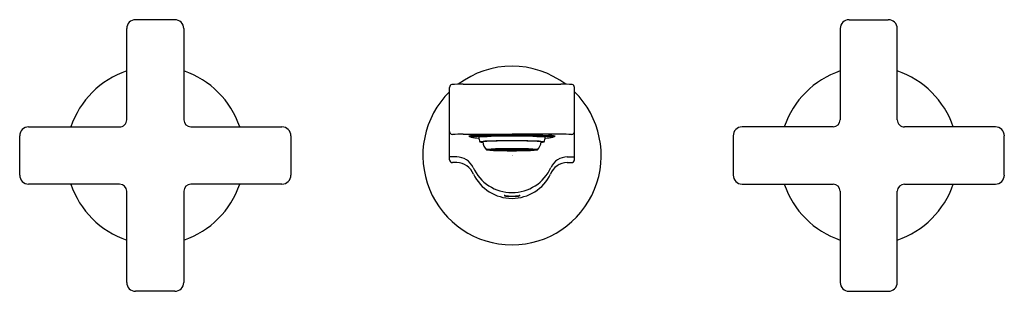
# Model space of a CAD drawing. Extents: x 3477.6 to 3488.4, y 192.5 to 195.5.
import ezdxf

# ---------------------------------------------------------------- set-up
doc = ezdxf.new("R2010")
doc.units = 0
doc.header["$LTSCALE"] = 0.64311
doc.layers.get('0').update_dxf_attribs({"color": 255, "linetype": 'CONTINUOUS'})
doc.layers.get('DEFPOINTS').update_dxf_attribs({"linetype": 'CONTINUOUS'})
doc.styles.get("Standard").update_dxf_attribs({"font": 'txt', "width": 0.8})

msp = doc.modelspace()

# ---------------------------------------------------------------- linework, layer by layer
for p, q in [((3479.263, 195.534), (3478.83, 195.534)), ((3486.704, 195.534), (3487.137, 195.534)), ((3478.732, 194.432), (3478.732, 195.436)), ((3479.362, 195.436), (3479.362, 194.432)), ((3486.606, 195.436), (3486.606, 194.432)), ((3487.236, 194.432), (3487.236, 195.436)), ((3482.295, 193.991), (3482.295, 194.789)), ((3482.445, 194.824), (3483.523, 194.824)), ((3483.673, 193.991), (3483.673, 194.789)), ((3477.649, 194.353), (3478.653, 194.353)), ((3479.441, 194.353), (3480.445, 194.353)), ((3486.527, 194.353), (3485.523, 194.353)), ((3488.319, 194.353), (3487.315, 194.353)), ((3477.551, 193.821), (3477.551, 194.255)), ((3480.543, 194.255), (3480.543, 193.821)), ((3482.445, 194.273), (3482.984, 194.273)), ((3482.536, 194.25), (3482.536, 194.243)), ((3482.704, 194.264), (3482.582, 194.26)), ((3482.984, 194.268), (3482.704, 194.264)), ((3483.523, 194.273), (3482.984, 194.273)), ((3482.984, 194.268), (3483.264, 194.264)), ((3483.264, 194.264), (3483.386, 194.26)), ((3483.431, 194.25), (3483.431, 194.243)), ((3485.425, 194.255), (3485.425, 193.821)), ((3488.417, 193.821), (3488.417, 194.255)), ((3482.726, 194.102), (3482.984, 194.102)), ((3482.733, 194.104), (3482.788, 194.103)), ((3482.733, 194.099), (3482.788, 194.1)), ((3482.759, 194.106), (3482.739, 194.104)), ((3482.739, 194.104), (3482.792, 194.104)), ((3482.739, 194.099), (3482.792, 194.099)), ((3482.759, 194.097), (3482.739, 194.099)), ((3482.808, 194.105), (3482.759, 194.106)), ((3482.808, 194.098), (3482.759, 194.097)), ((3482.796, 194.108), (3482.763, 194.106)), ((3482.763, 194.106), (3482.812, 194.105)), ((3482.763, 194.097), (3482.812, 194.098)), ((3482.796, 194.095), (3482.763, 194.097)), ((3482.846, 194.102), (3482.789, 194.102)), ((3482.846, 194.101), (3482.789, 194.101)), ((3482.792, 194.104), (3482.808, 194.105)), ((3482.792, 194.099), (3482.808, 194.098)), ((3482.836, 194.106), (3482.796, 194.108)), ((3482.836, 194.097), (3482.796, 194.095)), ((3482.852, 194.109), (3482.807, 194.108)), ((3482.807, 194.108), (3482.848, 194.107)), ((3482.807, 194.095), (3482.848, 194.096)), ((3482.852, 194.094), (3482.807, 194.095)), ((3482.812, 194.105), (3482.836, 194.106)), ((3482.812, 194.098), (3482.836, 194.097)), ((3482.813, 194.105), (3482.863, 194.104)), ((3482.813, 194.098), (3482.863, 194.099)), ((3482.848, 194.107), (3482.887, 194.108)), ((3482.848, 194.096), (3482.887, 194.095)), ((3482.887, 194.108), (3482.852, 194.109)), ((3482.852, 194.102), (3482.915, 194.102)), ((3482.852, 194.101), (3482.915, 194.101)), ((3482.887, 194.095), (3482.852, 194.094)), ((3482.858, 194.11), (3482.887, 194.108)), ((3482.91, 194.11), (3482.858, 194.11)), ((3482.858, 194.094), (3482.887, 194.095)), ((3482.91, 194.093), (3482.858, 194.094)), ((3482.887, 194.108), (3482.924, 194.108)), ((3482.887, 194.095), (3482.924, 194.095)), ((3482.89, 194.108), (3482.918, 194.106)), ((3482.89, 194.108), (3482.98, 194.108)), ((3482.89, 194.095), (3482.918, 194.097)), ((3482.89, 194.095), (3482.98, 194.095)), ((3482.924, 194.108), (3482.91, 194.11)), ((3482.924, 194.095), (3482.91, 194.093)), ((3482.946, 194.104), (3482.915, 194.106)), ((3482.946, 194.099), (3482.915, 194.097)), ((3482.918, 194.106), (3482.98, 194.106)), ((3482.918, 194.097), (3482.98, 194.097)), ((3482.984, 194.106), (3482.921, 194.106)), ((3482.921, 194.106), (3482.953, 194.104)), ((3482.949, 194.103), (3482.921, 194.102)), ((3482.921, 194.102), (3482.957, 194.102)), ((3482.949, 194.1), (3482.921, 194.101)), ((3482.921, 194.101), (3482.957, 194.101)), ((3482.921, 194.097), (3482.953, 194.099)), ((3482.984, 194.097), (3482.921, 194.097)), ((3482.925, 194.11), (3482.94, 194.108)), ((3482.925, 194.093), (3482.94, 194.095)), ((3482.94, 194.108), (3482.98, 194.109)), ((3482.94, 194.108), (3482.94, 194.108)), ((3482.94, 194.095), (3482.94, 194.095)), ((3482.94, 194.095), (3482.98, 194.094)), ((3482.967, 194.102), (3482.949, 194.103)), ((3482.967, 194.101), (3482.949, 194.1)), ((3482.953, 194.104), (3482.984, 194.104)), ((3482.953, 194.099), (3482.984, 194.099)), ((3482.984, 194.104), (3482.956, 194.104)), ((3482.956, 194.104), (3482.974, 194.103)), ((3482.956, 194.099), (3482.974, 194.1)), ((3482.984, 194.099), (3482.956, 194.099)), ((3482.957, 194.102), (3482.967, 194.102)), ((3482.957, 194.101), (3482.967, 194.101)), ((3482.974, 194.103), (3482.984, 194.103)), ((3482.974, 194.1), (3482.984, 194.1)), ((3482.98, 194.109), (3482.98, 194.111)), ((3482.98, 194.106), (3482.98, 194.108)), ((3482.98, 194.097), (3482.98, 194.095)), ((3482.98, 194.094), (3482.98, 194.092)), ((3482.984, 194.106), (3483.046, 194.106)), ((3483.014, 194.104), (3482.984, 194.104)), ((3482.984, 194.104), (3483.012, 194.104)), ((3482.994, 194.103), (3482.984, 194.103)), ((3483.242, 194.102), (3482.984, 194.102)), ((3482.994, 194.1), (3482.984, 194.1)), ((3483.014, 194.099), (3482.984, 194.099)), ((3482.984, 194.099), (3483.012, 194.099)), ((3482.984, 194.097), (3483.046, 194.097)), ((3482.988, 194.109), (3482.988, 194.111)), ((3483.028, 194.108), (3482.988, 194.109)), ((3482.988, 194.106), (3482.988, 194.108)), ((3483.078, 194.108), (3482.988, 194.108)), ((3483.049, 194.106), (3482.988, 194.106)), ((3483.049, 194.097), (3482.988, 194.097)), ((3482.988, 194.097), (3482.988, 194.095)), ((3483.028, 194.095), (3482.988, 194.094)), ((3483.078, 194.095), (3482.988, 194.095)), ((3482.988, 194.094), (3482.988, 194.092)), ((3483.012, 194.104), (3482.994, 194.103)), ((3483.012, 194.099), (3482.994, 194.1)), ((3483.001, 194.102), (3483.019, 194.103)), ((3483.011, 194.102), (3483.001, 194.102)), ((3483.011, 194.101), (3483.001, 194.101)), ((3483.001, 194.101), (3483.019, 194.1)), ((3483.047, 194.102), (3483.011, 194.102)), ((3483.047, 194.101), (3483.011, 194.101)), ((3483.046, 194.106), (3483.014, 194.104)), ((3483.046, 194.097), (3483.014, 194.099)), ((3483.019, 194.103), (3483.047, 194.102)), ((3483.019, 194.1), (3483.047, 194.101)), ((3483.022, 194.104), (3483.053, 194.106)), ((3483.022, 194.099), (3483.053, 194.097)), ((3483.043, 194.11), (3483.028, 194.108)), ((3483.028, 194.108), (3483.028, 194.108)), ((3483.043, 194.093), (3483.028, 194.095)), ((3483.028, 194.095), (3483.028, 194.095)), ((3483.043, 194.108), (3483.058, 194.11)), ((3483.08, 194.108), (3483.043, 194.108)), ((3483.08, 194.095), (3483.043, 194.095)), ((3483.043, 194.095), (3483.058, 194.093)), ((3483.078, 194.108), (3483.049, 194.106)), ((3483.078, 194.095), (3483.049, 194.097)), ((3483.116, 194.102), (3483.053, 194.102)), ((3483.116, 194.101), (3483.053, 194.101)), ((3483.058, 194.11), (3483.109, 194.11)), ((3483.058, 194.093), (3483.109, 194.094)), ((3483.109, 194.11), (3483.08, 194.108)), ((3483.109, 194.094), (3483.08, 194.095)), ((3483.081, 194.108), (3483.116, 194.109)), ((3483.12, 194.107), (3483.081, 194.108)), ((3483.12, 194.096), (3483.081, 194.095)), ((3483.081, 194.095), (3483.116, 194.094)), ((3483.155, 194.105), (3483.105, 194.104)), ((3483.155, 194.098), (3483.105, 194.099)), ((3483.116, 194.109), (3483.161, 194.108)), ((3483.116, 194.094), (3483.161, 194.095)), ((3483.161, 194.108), (3483.12, 194.107)), ((3483.161, 194.095), (3483.12, 194.096)), ((3483.122, 194.102), (3483.179, 194.102)), ((3483.122, 194.101), (3483.179, 194.101)), ((3483.131, 194.106), (3483.172, 194.108)), ((3483.156, 194.105), (3483.131, 194.106)), ((3483.156, 194.098), (3483.131, 194.097)), ((3483.131, 194.097), (3483.172, 194.095)), ((3483.204, 194.106), (3483.156, 194.105)), ((3483.204, 194.097), (3483.156, 194.098)), ((3483.16, 194.105), (3483.208, 194.106)), ((3483.176, 194.104), (3483.16, 194.105)), ((3483.176, 194.099), (3483.16, 194.098)), ((3483.16, 194.098), (3483.208, 194.097)), ((3483.172, 194.108), (3483.204, 194.106)), ((3483.172, 194.095), (3483.204, 194.097)), ((3483.229, 194.104), (3483.176, 194.104)), ((3483.229, 194.099), (3483.176, 194.099)), ((3483.235, 194.104), (3483.18, 194.103)), ((3483.235, 194.099), (3483.18, 194.1)), ((3483.208, 194.106), (3483.229, 194.104)), ((3483.208, 194.097), (3483.229, 194.099)), ((3482.374, 194.022), (3482.295, 194.022)), ((3483.594, 194.022), (3483.673, 194.022)), ((3482.375, 193.96), (3482.326, 193.96)), ((3483.593, 193.96), (3483.641, 193.96)), ((3478.653, 193.723), (3477.649, 193.723)), ((3478.732, 192.64), (3478.732, 193.644)), ((3479.362, 193.644), (3479.362, 192.64)), ((3480.445, 193.723), (3479.441, 193.723)), ((3485.523, 193.723), (3486.527, 193.723)), ((3486.606, 193.644), (3486.606, 192.64)), ((3487.236, 192.64), (3487.236, 193.644)), ((3487.315, 193.723), (3488.319, 193.723)), ((3482.919, 193.585), (3482.909, 193.595)), ((3483.049, 193.585), (3482.919, 193.585)), ((3483.049, 193.585), (3483.058, 193.595)), ((3479.263, 192.542), (3478.83, 192.542)), ((3486.704, 192.542), (3487.137, 192.542))]:
    msp.add_line(p, q)
for centre, radius, start, end in [((3478.83, 195.436), 0.0984, 89.9751, 180.0094), ((3479.263, 195.436), 0.0984, 0.0158, 89.9971), ((3486.704, 195.436), 0.0984, 90.0029, 179.9842), ((3487.137, 195.436), 0.0984, 359.9906, 90.0249), ((3479.047, 194.038), 0.984, 108.6631, 161.3371), ((3479.047, 194.038), 0.984, 18.6629, 71.3292), ((3482.984, 194.038), 0.984, 52.9156, 127.0844), ((3486.921, 194.038), 0.984, 108.6708, 161.3371), ((3486.921, 194.038), 0.984, 18.6629, 71.3369), ((3482.984, 194.038), 0.984, 134.427, 45.573), ((3482.327, 194.789), 0.0317, 103.1306, 180.2034), ((3482.458, 192.757), 2.067, 90.3776, 93.8478), ((3483.51, 192.757), 2.067, 86.1522, 89.6224), ((3483.641, 194.789), 0.0317, 359.7966, 76.8694), ((3478.653, 194.432), 0.0787, 270, 0.0003), ((3479.441, 194.432), 0.0788, 180.0158, 269.7825), ((3486.527, 194.432), 0.0788, 270.2175, 359.9842), ((3487.315, 194.432), 0.0787, 179.9997, 270), ((3477.649, 194.255), 0.0984, 90, 180), ((3480.445, 194.255), 0.0984, 0, 90.0042), ((3482.326, 194.301), 0.0313, 179.8928, 270.3799), ((3483.642, 194.301), 0.0313, 269.6201, 0.1072), ((3485.523, 194.255), 0.0984, 89.9958, 180), ((3488.319, 194.255), 0.0984, 360, 90), ((3482.426, 193.079), 1.194, 89.117, 94.7873), ((3482.582, 193.934), 0.326, 90.917, 103.2898), ((3482.516, 194.263), 0.0149, 233.5837, 259.5728), ((3482.556, 194.479), 0.235, 259.5728, 265.157), ((3482.559, 194.198), 0.0507, 94.4838, 125.0618), ((3482.538, 194.229), 0.0138, 94.1435, 128.195), ((3482.624, 194.704), 0.474, 258.547, 269.3796), ((3482.541, 194.248), 0.00466, 107.5984, 155.8713), ((3482.614, 193.712), 0.536, 93.0149, 98.2291), ((3482.573, 194.148), 0.111, 102.4897, 107.9148), ((3482.588, 194.087), 0.173, 92.1247, 103.0694), ((3482.985, 189.366), 4.901, 90.0136, 95.033), ((3482.953, 186.324), 7.931, 89.7803, 92.6565), ((3482.925, 190.693), 3.559, 89.0565, 94.9694), ((3483.234, 194.364), 0.63, 191.4378, 196.2367), ((3482.755, 193.338), 0.859, 93.3653, 98.4023), ((3482.665, 194.311), 0.128, 253.8027, 268.4597), ((3482.74, 193.745), 0.45, 92.2439, 100.1292), ((3482.817, 194.209), 0.158, 187.7777, 223.2973), ((3482.964, 187.165), 7.035, 89.8379, 92.1124), ((3482.975, 187.341), 6.858, 89.9278, 92.1111), ((3482.983, 189.366), 4.901, 84.967, 89.9864), ((3483.014, 186.324), 7.931, 87.3435, 90.2197), ((3483.042, 190.693), 3.559, 85.0306, 90.9435), ((3483.004, 187.165), 7.035, 87.8876, 90.1621), ((3482.993, 187.341), 6.858, 87.8889, 90.0722), ((3483.228, 193.745), 0.45, 79.8708, 87.7561), ((3483.213, 193.338), 0.859, 81.5977, 86.6347), ((3483.15, 194.209), 0.158, 316.7027, 352.2223), ((3483.302, 194.311), 0.128, 271.5403, 286.1973), ((3482.734, 194.364), 0.63, 343.7633, 348.5622), ((3483.344, 194.704), 0.474, 270.6204, 281.453), ((3483.354, 193.712), 0.536, 81.7709, 86.9851), ((3483.379, 194.087), 0.173, 76.9306, 87.8753), ((3483.385, 193.934), 0.326, 76.7102, 89.083), ((3483.409, 194.198), 0.0507, 54.9382, 85.5162), ((3483.395, 194.148), 0.111, 72.0852, 77.5103), ((3483.427, 194.248), 0.00466, 24.1287, 72.4016), ((3483.429, 194.229), 0.0138, 51.805, 85.8565), ((3483.412, 194.479), 0.235, 274.843, 280.4272), ((3483.451, 194.263), 0.0149, 280.4272, 306.4163), ((3483.542, 193.079), 1.194, 85.2127, 90.883), ((3482.707, 194.097), 0.00654, 95.8905, 136.7167), ((3482.78, 194.563), 0.468, 260.4891, 269.9528), ((3482.81, 193.179), 0.93, 90.6006, 96.408), ((3482.733, 194.09), 0.0133, 92.1987, 123.4878), ((3482.733, 194.113), 0.0133, 236.5122, 267.8013), ((3482.972, 200.135), 6.044, 268.1705, 270.1087), ((3482.791, 194.087), 0.0163, 100.9403, 118.5411), ((3482.791, 194.116), 0.0163, 241.4589, 259.0597), ((3482.811, 194.025), 0.08, 88.6691, 106.1725), ((3482.811, 194.178), 0.08, 253.8275, 271.3309), ((3482.976, 187.635), 6.477, 89.9292, 91.5501), ((3482.863, 194.038), 0.0662, 90.2114, 104.6361), ((3482.863, 194.165), 0.0662, 255.3639, 269.7886), ((3482.914, 193.595), 0.511, 89.9464, 96.972), ((3482.914, 194.608), 0.511, 263.028, 270.0536), ((3482.947, 193.836), 0.268, 90.1414, 96.777), ((3482.947, 194.368), 0.268, 263.223, 269.8586), ((3482.983, 186.963), 7.148, 90.0266, 90.4688), ((3482.983, 201.24), 7.148, 269.5312, 269.9734), ((3482.992, 187.635), 6.477, 88.4499, 90.0708), ((3482.995, 200.135), 6.044, 269.8913, 271.8295), ((3482.984, 186.963), 7.148, 89.5312, 89.9734), ((3482.984, 201.24), 7.148, 270.0266, 270.4688), ((3483.021, 193.836), 0.268, 83.223, 89.8586), ((3483.021, 194.368), 0.268, 270.1414, 276.777), ((3483.054, 193.595), 0.511, 83.028, 90.0536), ((3483.054, 194.608), 0.511, 269.9464, 276.972), ((3483.105, 194.038), 0.0662, 75.3639, 89.7886), ((3483.105, 194.165), 0.0662, 270.2114, 284.6361), ((3483.156, 194.025), 0.08, 73.8275, 91.3309), ((3483.156, 194.178), 0.08, 268.6691, 286.1725), ((3483.157, 193.179), 0.93, 83.592, 89.3994), ((3483.177, 194.087), 0.0163, 61.4589, 79.0597), ((3483.177, 194.116), 0.0163, 280.9403, 298.5411), ((3483.188, 194.563), 0.468, 270.0472, 279.5109), ((3483.234, 194.09), 0.0133, 56.5122, 87.8013), ((3483.234, 194.113), 0.0133, 272.1987, 303.4878), ((3483.26, 194.097), 0.00654, 43.2833, 84.1095), ((3482.326, 193.991), 0.0315, 180.0095, 270.005), ((3482.374, 193.825), 0.197, 24.343, 89.9987), ((3483.594, 193.825), 0.197, 90.0013, 155.657), ((3483.641, 193.991), 0.0315, 269.995, 359.9905), ((3482.373, 193.761), 0.199, 20.8666, 89.6663), ((3482.984, 194.101), 0.472, 204.343, 270.0095), ((3482.984, 194.101), 0.472, 269.9905, 335.657), ((3483.594, 193.761), 0.199, 90.3337, 159.1334), ((3477.649, 193.821), 0.0984, 180, 270), ((3480.445, 193.821), 0.0984, 270, 0), ((3482.984, 194.038), 0.472, 205.8998, 269.9956), ((3482.984, 194.038), 0.472, 270.0044, 334.1002), ((3485.523, 193.821), 0.0984, 180, 270), ((3488.319, 193.821), 0.0984, 270, 360), ((3479.047, 194.038), 0.984, 198.6629, 251.3371), ((3478.653, 193.644), 0.0787, 0, 90), ((3479.441, 193.644), 0.0787, 90, 180), ((3479.047, 194.038), 0.984, 288.6629, 341.3371), ((3486.921, 194.038), 0.984, 198.6629, 251.3371), ((3486.527, 193.644), 0.0787, 0, 90), ((3487.315, 193.644), 0.0787, 90, 180), ((3486.921, 194.038), 0.984, 288.6629, 341.3371), ((3482.927, 193.681), 0.0903, 249.8488, 260.747), ((3482.896, 193.596), 0.000274, 145.6095, 249.8488), ((3482.898, 193.553), 0.0434, 82.2921, 92.5737), ((3482.987, 194.274), 0.683, 262.9449, 269.7051), ((3482.908, 193.58), 0.0147, 84.3685, 100.8228), ((3482.916, 193.615), 0.0232, 243.262, 260.3704), ((3482.993, 194.44), 0.849, 264.3685, 269.4051), ((3482.98, 194.274), 0.683, 270.2949, 277.0551), ((3482.975, 194.44), 0.849, 270.5949, 275.6315), ((3483.041, 193.681), 0.0903, 279.253, 290.1512), ((3483.052, 193.615), 0.0232, 279.6296, 296.738), ((3483.06, 193.58), 0.0147, 79.1772, 95.6315), ((3483.07, 193.553), 0.0434, 87.4263, 97.7079), ((3483.072, 193.596), 0.000274, 290.1512, 34.3905), ((3478.83, 192.64), 0.0984, 180, 270), ((3479.263, 192.64), 0.0984, 270, 360), ((3486.704, 192.64), 0.0984, 180, 270), ((3487.137, 192.64), 0.0984, 270, 360)]:
    msp.add_arc(centre, radius, start, end)

# ---------------------------------------------------------------- texts
at = {"layer": 'DEFPOINTS'}
for tag, p, s in [('MODELNUMBER', (3482.984, 194.037), 'K-73067T-3'), ('TRADENAME', (3482.984, 194.035), 'COMPOSED'), ('PRODUCT', (3482.984, 194.033), 'BATHROOM SINK FAUCET')]:
    msp.add_attdef(tag, p, s, height=0.001, dxfattribs=at)

doc.saveas('drawing.dxf')
